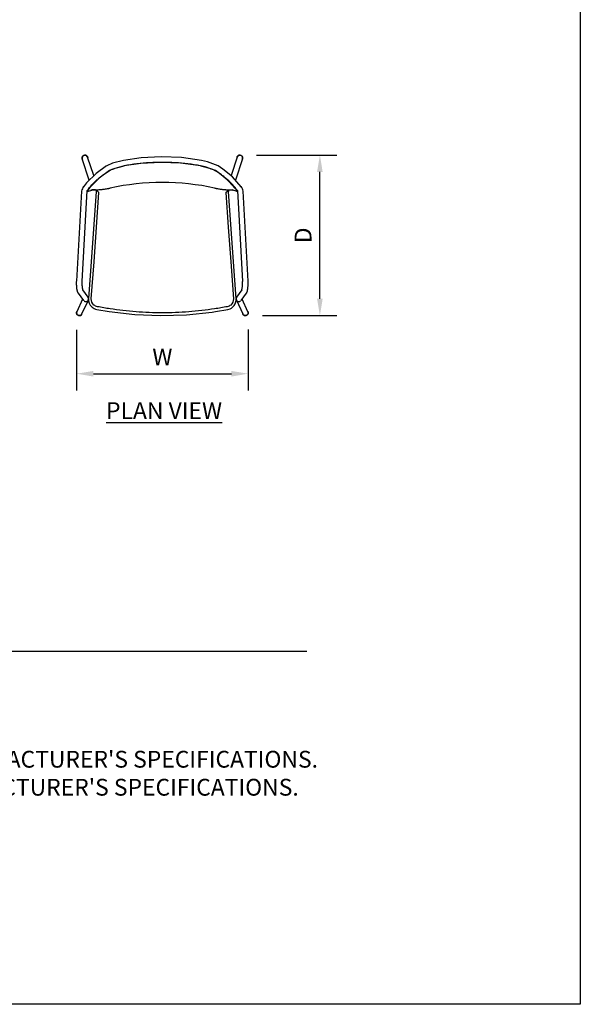
# Model space of a CAD drawing. Units: inches. Extents: x 0 to 204, y 0 to 264.
# Drawn here: x 129 to 204, y 0 to 132 of the extents above; entities that cross this region are included whole.
import ezdxf

# ---------------------------------------------------------------- set-up
doc = ezdxf.new("R2010")
doc.units = ezdxf.units.IN
doc.header["$MEASUREMENT"] = 0
doc.layers.get('0').update_dxf_attribs({"color": 10})
for name, color, linetype in [('A-ANNO-DIMS', 2, 'Continuous'), ('A-ANNO-NOTES', 2, 'Continuous'), ('A-ANNO-TITLE', 4, 'Continuous')]:
    doc.layers.add(name, color=color, linetype=linetype)
doc.styles.add('Arial', font='arial.ttf')
doc.dimstyles.new('ARCH-24', dxfattribs={"dimscale": 24, "dimtxt": 0.09375, "dimasz": 0.09375, "dimexe": 0.09375, "dimexo": 0.09375, "dimgap": 0.046875, "dimtad": 1, "dimdec": 4, "dimzin": 3, "dimdsep": 46, "dimlunit": 4, "dimtxsty": 'Arial', "dimcen": 0, "dimdle": 0.09375, "dimclrd": 256, "dimclre": 256, "dimclrt": 256, "dimadec": 0, "dimazin": 0, "dimtfac": 1, "dimtdec": 4, "dimtmove": 2, "dimatfit": 2, "dimfxl": 1, "dimfrac": 2, "dimtolj": 1, "dimtzin": 0, "dimlwd": -1, "dimlwe": -1, "dimarcsym": 0})

# ---------------------------------------------------------------- blocks, each defined once
blk = doc.blocks.new('*D4')
at = {"layer": 'A-ANNO-DIMS', "transparency": 16777216}
for p, q in [((160.61, 113.74), (171.35, 113.74)), ((169.1, 94.49), (169.1, 111.49)), ((161.39, 92.24), (171.35, 92.24))]:
    blk.add_line(p, q, dxfattribs=at)
for points in [[(168.72, 111.49), (169.47, 111.49), (169.1, 113.74)], [(168.72, 94.49), (169.47, 94.49), (169.1, 92.24)]]:
    blk.add_solid(points, dxfattribs=at)
at = {"layer": 'Defpoints', "color": 0, "transparency": 16777216}
for p in [(158.36, 113.74), (169.1, 113.74), (159.14, 92.24)]:
    blk.add_point(p, dxfattribs=at)
at = {"layer": 'A-ANNO-DIMS', "transparency": 16777216, "insert": (166.85, 102.99), "char_height": 2.25, "attachment_point": 5, "rotation": 90, "style": 'Arial'}
blk.add_mtext('\\A1;D', dxfattribs=at)
blk = doc.blocks.new('*D5')
at = {"layer": 'A-ANNO-DIMS', "transparency": 16777216}
for p, q in [((136.49, 90.34), (136.49, 82.21)), ((159.49, 90.39), (159.49, 82.21)), ((138.74, 84.46), (157.24, 84.46))]:
    blk.add_line(p, q, dxfattribs=at)
for points in [[(138.74, 84.83), (138.74, 84.08), (136.49, 84.46)], [(157.24, 84.83), (157.24, 84.08), (159.49, 84.46)]]:
    blk.add_solid(points, dxfattribs=at)
at = {"layer": 'Defpoints', "color": 0, "transparency": 16777216}
for p in [(136.49, 92.59), (159.49, 92.64), (159.49, 84.46)]:
    blk.add_point(p, dxfattribs=at)
at = {"layer": 'A-ANNO-DIMS', "transparency": 16777216, "insert": (147.99, 86.71), "char_height": 2.25, "attachment_point": 5, "style": 'Arial'}
blk.add_mtext('\\A1;W', dxfattribs=at)
blk = doc.blocks.new('LIDO-3-PLN')
for p, q in [((-10.71, 10.55), (-10.7, 10.56)), ((-10.7, 10.56), (-10.69, 10.57)), ((-10.69, 10.57), (-10.68, 10.59)), ((-10.68, 10.6), (-10.67, 10.61)), ((-10.68, 10.59), (-10.68, 10.6)), ((-10.67, 10.61), (-10.66, 10.62)), ((-10.66, 10.62), (-10.65, 10.63)), ((-10.65, 10.63), (-10.64, 10.64)), ((-10.64, 10.64), (-10.62, 10.65)), ((-10.62, 10.65), (-10.61, 10.66)), ((-10.61, 10.66), (-10.6, 10.67)), ((-10.6, 10.67), (-10.59, 10.68)), ((-10.59, 10.68), (-10.58, 10.69)), ((-10.58, 10.69), (-10.56, 10.7)), ((-10.56, 10.7), (-10.55, 10.71)), ((-10.55, 10.71), (-10.54, 10.71)), ((-10.54, 10.71), (-10.52, 10.72)), ((-10.52, 10.72), (-10.51, 10.72)), ((-10.51, 10.72), (-10.5, 10.73)), ((-10.5, 10.73), (-10.48, 10.73)), ((-10.48, 10.73), (-10.47, 10.74)), ((-10.47, 10.74), (-10.45, 10.74)), ((-10.45, 10.74), (-10.44, 10.74)), ((-10.44, 10.74), (-10.42, 10.75)), ((-10.42, 10.75), (-10.41, 10.75)), ((-10.41, 10.75), (-10.39, 10.75)), ((-10.39, 10.75), (-10.38, 10.75)), ((-10.38, 10.75), (-10.36, 10.75)), ((-10.36, 10.75), (-10.35, 10.75)), ((-10.35, 10.75), (-10.33, 10.75)), ((-10.33, 10.75), (-10.32, 10.75)), ((-10.32, 10.75), (-10.3, 10.74)), ((-10.3, 10.74), (-10.29, 10.74)), ((-10.29, 10.74), (-10.27, 10.74)), ((-10.27, 10.74), (-10.26, 10.73)), ((-10.26, 10.73), (-10.25, 10.73)), ((-10.25, 10.73), (-10.23, 10.72)), ((-10.23, 10.72), (-10.22, 10.72)), ((-10.22, 10.72), (-10.21, 10.71)), ((-10.21, 10.71), (-10.19, 10.7)), ((-10.19, 10.7), (-10.18, 10.69)), ((-10.18, 10.69), (-10.17, 10.69)), ((-10.17, 10.69), (-10.15, 10.68)), ((-10.15, 10.68), (-10.14, 10.67)), ((-10.14, 10.67), (-10.13, 10.66)), ((-10.13, 10.66), (-10.12, 10.65)), ((-10.12, 10.65), (-10.11, 10.64)), ((-10.11, 10.64), (-10.1, 10.63)), ((-10.1, 10.63), (-10.09, 10.62)), ((-10.09, 10.62), (-10.08, 10.6)), ((-10.08, 10.6), (-10.07, 10.59)), ((-10.07, 10.59), (-10.06, 10.58)), ((-10.06, 10.58), (-10.05, 10.57)), ((-10.05, 10.57), (-10.05, 10.55)), ((-10.05, 10.55), (-10.04, 10.54)), ((10.04, 10.55), (10.05, 10.56)), ((10.05, 10.56), (10.06, 10.57)), ((10.06, 10.57), (10.07, 10.59)), ((10.07, 10.6), (10.08, 10.61)), ((10.07, 10.59), (10.07, 10.6)), ((10.08, 10.61), (10.09, 10.62)), ((10.09, 10.62), (10.1, 10.63)), ((10.1, 10.63), (10.11, 10.64)), ((10.11, 10.64), (10.13, 10.65)), ((10.13, 10.65), (10.14, 10.66)), ((10.14, 10.66), (10.15, 10.67)), ((10.15, 10.67), (10.16, 10.68)), ((10.16, 10.68), (10.17, 10.69)), ((10.17, 10.69), (10.19, 10.7)), ((10.19, 10.7), (10.2, 10.71)), ((10.2, 10.71), (10.21, 10.71)), ((10.21, 10.71), (10.23, 10.72)), ((10.23, 10.72), (10.24, 10.72)), ((10.24, 10.72), (10.25, 10.73)), ((10.25, 10.73), (10.27, 10.73)), ((10.27, 10.73), (10.28, 10.74)), ((10.28, 10.74), (10.3, 10.74)), ((10.3, 10.74), (10.31, 10.74)), ((10.31, 10.74), (10.33, 10.75)), ((10.33, 10.75), (10.34, 10.75)), ((10.34, 10.75), (10.36, 10.75)), ((10.36, 10.75), (10.37, 10.75)), ((10.37, 10.75), (10.39, 10.75)), ((10.39, 10.75), (10.4, 10.75)), ((10.4, 10.75), (10.42, 10.75)), ((10.42, 10.75), (10.43, 10.75)), ((10.43, 10.75), (10.45, 10.74)), ((10.45, 10.74), (10.46, 10.74)), ((10.46, 10.74), (10.48, 10.74)), ((10.48, 10.74), (10.49, 10.73)), ((10.49, 10.73), (10.5, 10.73)), ((10.5, 10.73), (10.52, 10.72)), ((10.52, 10.72), (10.53, 10.72)), ((10.53, 10.72), (10.54, 10.71)), ((10.54, 10.71), (10.56, 10.7)), ((10.56, 10.7), (10.57, 10.69)), ((10.57, 10.69), (10.58, 10.69)), ((10.58, 10.69), (10.6, 10.68)), ((10.6, 10.68), (10.61, 10.67)), ((10.61, 10.67), (10.62, 10.66)), ((10.62, 10.66), (10.63, 10.65)), ((10.63, 10.65), (10.64, 10.64)), ((10.64, 10.64), (10.65, 10.63)), ((10.65, 10.63), (10.66, 10.62)), ((10.66, 10.62), (10.67, 10.6)), ((10.67, 10.6), (10.68, 10.59)), ((10.68, 10.59), (10.69, 10.58)), ((10.69, 10.58), (10.7, 10.57)), ((10.7, 10.57), (10.7, 10.55)), ((10.7, 10.55), (10.71, 10.54)), ((-10.75, 10.42), (-10.74, 10.43)), ((-10.75, 10.4), (-10.75, 10.42)), ((-10.75, 10.39), (-10.75, 10.4)), ((-10.75, 10.37), (-10.75, 10.39)), ((-10.75, 10.35), (-10.75, 10.37)), ((-10.75, 10.37), (-10.75, 10.37)), ((-10.75, 10.34), (-10.75, 10.35)), ((-10.75, 10.32), (-10.75, 10.34)), ((-10.74, 10.31), (-10.75, 10.32)), ((-10.74, 10.48), (-10.73, 10.49)), ((-10.74, 10.46), (-10.74, 10.48)), ((-10.74, 10.45), (-10.74, 10.46)), ((-10.74, 10.43), (-10.74, 10.45)), ((-10.74, 10.29), (-10.74, 10.31)), ((-10.74, 10.28), (-10.74, 10.29)), ((-10.73, 10.26), (-10.74, 10.28)), ((-10.73, 10.51), (-10.72, 10.52)), ((-10.73, 10.49), (-10.73, 10.51)), ((-9.8, 7.41), (-10.73, 10.26)), ((-10.73, 10.25), (-10.73, 10.26)), ((-10.72, 10.23), (-10.73, 10.25)), ((-10.72, 10.52), (-10.71, 10.53)), ((-10.72, 10.22), (-10.72, 10.23)), ((-10.71, 10.21), (-10.72, 10.22)), ((-10.71, 10.53), (-10.71, 10.55)), ((-10.7, 10.19), (-10.71, 10.21)), ((-10.04, 10.54), (-10.03, 10.53)), ((-10.03, 10.53), (-10.03, 10.51)), ((-10.03, 10.51), (-10.02, 10.5)), ((-10.02, 10.5), (-10.02, 10.49)), ((-9.2, 8), (-10.02, 10.49)), ((-10.02, 10.49), (-10.01, 10.47)), ((-10.01, 10.47), (-10.01, 10.46)), ((-10.01, 10.46), (-10.01, 10.44)), ((-7.47, 9.32), (-8.87, 8.3)), ((-6.69, 9.65), (-7.46, 9.33)), ((-5.23, 10.04), (-6.69, 9.65)), ((-5.1, 9.31), (-6.49, 8.92)), ((-2.84, 10.38), (-5.23, 10.04)), ((-2.87, 9.62), (-5.1, 9.31)), ((-0.21, 9.77), (-2.87, 9.62)), ((-0.14, 10.52), (-2.84, 10.38)), ((2.45, 9.66), (-0.21, 9.77)), ((2.55, 10.41), (-0.14, 10.52)), ((5.1, 9.31), (2.45, 9.66)), ((5.23, 10.04), (2.55, 10.41)), ((5.75, 9.16), (5.1, 9.31)), ((6.04, 9.86), (5.23, 10.04)), ((7.46, 9.33), (6.04, 9.86)), ((8.12, 8.88), (7.47, 9.32)), ((10.02, 10.49), (9.2, 8)), ((10.73, 10.26), (9.8, 7.41)), ((10.01, 10.48), (10.02, 10.49)), ((10.01, 10.46), (10.01, 10.48)), ((10.01, 10.45), (10.01, 10.46)), ((10.01, 10.44), (10.01, 10.45)), ((10.02, 10.51), (10.03, 10.52)), ((10.02, 10.49), (10.02, 10.51)), ((10.03, 10.52), (10.04, 10.53)), ((10.04, 10.53), (10.04, 10.55)), ((10.71, 10.2), (10.7, 10.19)), ((10.71, 10.54), (10.72, 10.53)), ((10.72, 10.23), (10.71, 10.21)), ((10.71, 10.21), (10.71, 10.2)), ((10.72, 10.53), (10.72, 10.51)), ((10.72, 10.51), (10.73, 10.5)), ((10.73, 10.24), (10.72, 10.23)), ((10.73, 10.5), (10.73, 10.49)), ((10.73, 10.49), (10.74, 10.47)), ((10.74, 10.27), (10.73, 10.26)), ((10.73, 10.26), (10.73, 10.24)), ((10.74, 10.47), (10.74, 10.46)), ((10.74, 10.46), (10.74, 10.44)), ((10.74, 10.44), (10.75, 10.43)), ((10.75, 10.31), (10.74, 10.3)), ((10.74, 10.3), (10.74, 10.29)), ((10.74, 10.29), (10.74, 10.27)), ((10.75, 10.43), (10.75, 10.41)), ((10.75, 10.41), (10.75, 10.4)), ((10.75, 10.4), (10.75, 10.38)), ((10.75, 10.38), (10.75, 10.37)), ((10.75, 10.37), (10.75, 10.36)), ((10.75, 10.36), (10.75, 10.34)), ((10.75, 10.34), (10.75, 10.33)), ((10.75, 10.33), (10.75, 10.31)), ((-8.87, 8.3), (-10.16, 7.02)), ((-7.1, 8.67), (-8.46, 7.66)), ((-6.49, 8.92), (-7.11, 8.67)), ((7.11, 8.67), (5.75, 9.16)), ((7.66, 8.29), (7.1, 8.67)), ((8.9, 7.26), (7.66, 8.29)), ((9.4, 7.82), (8.12, 8.88)), ((-10.16, 7.02), (-10.57, 6.52)), ((-8.46, 7.66), (-9.71, 6.4)), ((8.58, 7.59), (10.07, 5.94)), ((10.03, 6), (8.9, 7.26)), ((10.57, 6.52), (9.4, 7.82)), ((-10.83, 5.92), (-11.5, -6.15)), ((-10.75, -6.19), (-10.07, 6.01)), ((-10.08, 5.96), (-10.11, 5.95)), ((-10.08, 5.88), (-9.57, 6.03)), ((-10.02, 6), (-10.08, 5.96)), ((-9.71, 6.4), (-10.02, 6)), ((-9.54, 6.04), (-9.62, 6.03)), ((-9.57, 6.03), (-9.56, 6.04)), ((-8.87, 5.88), (-9.54, -3.53)), ((-9.5, 6.05), (-9.12, 6.09)), ((-8.89, 6.03), (-8.87, 5.96)), ((-8.87, 5.96), (-8.87, 5.88)), ((8.51, 5.75), (8.51, 5.74)), ((8.51, 5.74), (8.84, 1.1)), ((8.89, 6.03), (8.87, 5.96)), ((8.87, 5.96), (8.87, 5.88)), ((9.54, -3.53), (8.87, 5.88)), ((9.12, 6.09), (9.5, 6.05)), ((9.62, 6.03), (9.54, 6.04)), ((9.56, 6.04), (10.08, 5.88)), ((10.07, 6.01), (10.75, -6.19)), ((11.5, -6.15), (10.83, 5.92)), ((8.84, 1.1), (9.17, -3.55)), ((-9.54, -3.53), (-9.89, -8.45)), ((-9.52, -8.5), (-9.16, -3.55)), ((9.17, -3.55), (9.52, -8.5)), ((9.89, -8.45), (9.54, -3.53)), ((-11.5, -6.2), (-11.5, -6.16)), ((-11.5, -6.27), (-11.5, -6.2)), ((-11.5, -6.34), (-11.5, -6.27)), ((-11.5, -6.4), (-11.5, -6.34)), ((-11.5, -6.46), (-11.5, -6.4)), ((-11.49, -6.53), (-11.5, -6.46)), ((-11.49, -6.59), (-11.49, -6.53)), ((-11.49, -6.65), (-11.49, -6.59)), ((-10.75, -6.18), (-10.75, -6.15)), ((-10.75, -6.25), (-10.75, -6.18)), ((-10.75, -6.31), (-10.75, -6.25)), ((-10.75, -6.37), (-10.75, -6.31)), ((-10.75, -6.43), (-10.75, -6.37)), ((-10.74, -6.49), (-10.75, -6.43)), ((-10.74, -6.54), (-10.74, -6.49)), ((-10.74, -6.6), (-10.74, -6.54)), ((10.72, -6.82), (10.75, -6.19)), ((11.48, -6.82), (11.5, -6.15)), ((-11.48, -6.71), (-11.49, -6.65)), ((-11.48, -6.77), (-11.48, -6.71)), ((-11.48, -6.82), (-11.48, -6.77)), ((-11.47, -6.88), (-11.48, -6.82)), ((-11.47, -6.94), (-11.47, -6.88)), ((-11.46, -6.99), (-11.47, -6.94)), ((-11.46, -7.04), (-11.46, -6.99)), ((-11.45, -7.09), (-11.46, -7.04)), ((-11.44, -7.14), (-11.45, -7.09)), ((-11.44, -7.19), (-11.44, -7.14)), ((-11.43, -7.23), (-11.44, -7.19)), ((-11.43, -7.28), (-11.43, -7.23)), ((-11.42, -7.32), (-11.43, -7.28)), ((-11.41, -7.36), (-11.42, -7.32)), ((-11.4, -7.4), (-11.41, -7.36)), ((-11.39, -7.44), (-11.4, -7.4)), ((-11.39, -7.48), (-11.39, -7.44)), ((-11.38, -7.51), (-11.39, -7.48)), ((-11.37, -7.55), (-11.38, -7.51)), ((-11.35, -7.58), (-11.37, -7.55)), ((-11.34, -7.62), (-11.35, -7.58)), ((-11.32, -7.66), (-11.34, -7.62)), ((-11.3, -7.7), (-11.32, -7.66)), ((-11.27, -7.74), (-11.3, -7.7)), ((-11.27, -7.74), (-10.56, -8.72)), ((-10.74, -6.66), (-10.74, -6.6)), ((-10.73, -6.71), (-10.74, -6.66)), ((-10.73, -6.76), (-10.73, -6.71)), ((-10.72, -6.82), (-10.73, -6.76)), ((-10.72, -6.86), (-10.72, -6.82)), ((-10.72, -6.91), (-10.72, -6.86)), ((-10.71, -6.96), (-10.72, -6.91)), ((-10.71, -7), (-10.71, -6.96)), ((-10.7, -7.05), (-10.71, -7)), ((-10.7, -7.09), (-10.7, -7.05)), ((-10.69, -7.12), (-10.7, -7.09)), ((-10.68, -7.16), (-10.69, -7.12)), ((-10.68, -7.19), (-10.68, -7.16)), ((-10.67, -7.22), (-10.68, -7.19)), ((-10.67, -7.25), (-10.67, -7.22)), ((-10.66, -7.27), (-10.67, -7.25)), ((-9.95, -8.28), (-10.67, -7.3)), ((-10.66, -7.29), (-10.66, -7.27)), ((-10.65, -7.31), (-10.66, -7.29)), ((-10.65, -7.32), (-10.65, -7.31)), ((-10.65, -7.33), (-10.65, -7.32)), ((-10.65, -7.33), (-10.65, -7.33)), ((10.66, -7.31), (9.95, -8.28)), ((10.56, -8.72), (11.27, -7.74)), ((10.65, -7.32), (10.66, -7.31)), ((10.65, -7.33), (10.65, -7.32)), ((10.65, -7.33), (10.65, -7.33)), ((10.66, -7.27), (10.67, -7.25)), ((10.66, -7.29), (10.66, -7.27)), ((10.66, -7.31), (10.66, -7.29)), ((10.67, -7.22), (10.68, -7.19)), ((10.67, -7.25), (10.67, -7.22)), ((10.68, -7.19), (10.69, -7.16)), ((10.69, -7.12), (10.7, -7.09)), ((10.69, -7.16), (10.69, -7.12)), ((10.7, -7.05), (10.71, -7)), ((10.7, -7.09), (10.7, -7.05)), ((10.71, -6.96), (10.72, -6.91)), ((10.71, -7), (10.71, -6.96)), ((10.72, -6.86), (10.72, -6.82)), ((10.72, -6.91), (10.72, -6.86)), ((11.27, -7.74), (11.3, -7.7)), ((11.3, -7.7), (11.32, -7.66)), ((11.32, -7.66), (11.34, -7.62)), ((11.34, -7.62), (11.35, -7.58)), ((11.35, -7.58), (11.37, -7.55)), ((11.37, -7.55), (11.38, -7.51)), ((11.38, -7.51), (11.39, -7.48)), ((11.39, -7.48), (11.4, -7.44)), ((11.4, -7.4), (11.41, -7.36)), ((11.4, -7.44), (11.4, -7.4)), ((11.41, -7.36), (11.42, -7.32)), ((11.42, -7.32), (11.43, -7.28)), ((11.43, -7.23), (11.44, -7.19)), ((11.43, -7.28), (11.43, -7.23)), ((11.44, -7.19), (11.45, -7.14)), ((11.45, -7.09), (11.46, -7.04)), ((11.45, -7.14), (11.45, -7.09)), ((11.46, -6.99), (11.47, -6.94)), ((11.46, -7.04), (11.46, -6.99)), ((11.47, -6.88), (11.48, -6.82)), ((11.47, -6.94), (11.47, -6.88)), ((-10.69, -8.54), (-11.47, -10.22)), ((-10.78, -10.53), (-9.92, -8.66)), ((-9.89, -8.54), (-9.88, -8.78)), ((-9.88, -8.78), (-9.8, -9.07)), ((-9.8, -9.07), (-9.67, -9.33)), ((9.61, -9.41), (9.77, -9.16)), ((9.77, -9.16), (9.86, -8.88)), ((9.86, -8.88), (9.89, -8.68)), ((9.89, -8.68), (9.89, -8.55)), ((9.92, -8.66), (10.78, -10.53)), ((11.47, -10.22), (10.69, -8.54)), ((-11.5, -10.33), (-11.49, -10.32)), ((-11.5, -10.35), (-11.5, -10.33)), ((-11.5, -10.36), (-11.5, -10.35)), ((-11.5, -10.38), (-11.5, -10.36)), ((-11.5, -10.4), (-11.5, -10.38)), ((-11.5, -10.38), (-11.5, -10.38)), ((-11.5, -10.41), (-11.5, -10.4)), ((-11.5, -10.43), (-11.5, -10.41)), ((-11.49, -10.44), (-11.5, -10.43)), ((-11.49, -10.27), (-11.48, -10.26)), ((-11.49, -10.29), (-11.49, -10.27)), ((-11.49, -10.3), (-11.49, -10.29)), ((-11.49, -10.32), (-11.49, -10.3)), ((-11.49, -10.46), (-11.49, -10.44)), ((-11.49, -10.47), (-11.49, -10.46)), ((-11.48, -10.49), (-11.49, -10.47)), ((-11.48, -10.24), (-11.47, -10.23)), ((-11.48, -10.26), (-11.48, -10.24)), ((-11.48, -10.5), (-11.48, -10.49)), ((-11.47, -10.52), (-11.48, -10.5)), ((-11.47, -10.23), (-11.46, -10.22)), ((-11.47, -10.53), (-11.47, -10.52)), ((-11.46, -10.54), (-11.47, -10.53)), ((-11.46, -10.2), (-11.45, -10.19)), ((-11.46, -10.22), (-11.46, -10.2)), ((-11.45, -10.56), (-11.46, -10.54)), ((-10.79, -10.55), (-10.8, -10.56)), ((-10.79, -10.54), (-10.79, -10.55)), ((-10.77, -10.51), (-10.78, -10.52)), ((-9.67, -9.33), (-9.55, -9.49)), ((-9.55, -9.49), (-9.41, -9.63)), ((-9.41, -9.63), (-9.16, -9.79)), ((-9.16, -9.79), (-8.98, -9.87)), ((-8.98, -9.87), (-8.79, -9.92)), ((-8.79, -9.92), (-7.14, -10.2)), ((-7.14, -10.2), (-3.71, -10.6)), ((3.23, -10.63), (6.66, -10.27)), ((6.66, -10.27), (7.14, -10.2)), ((7.14, -10.2), (8.79, -9.92)), ((8.79, -9.92), (9.08, -9.83)), ((9.08, -9.83), (9.25, -9.74)), ((9.25, -9.74), (9.41, -9.63)), ((9.41, -9.63), (9.61, -9.41)), ((10.78, -10.53), (10.78, -10.52)), ((10.79, -10.54), (10.78, -10.53)), ((10.8, -10.56), (10.79, -10.54)), ((11.45, -10.18), (11.45, -10.2)), ((11.45, -10.2), (11.46, -10.21)), ((11.46, -10.55), (11.45, -10.56)), ((11.46, -10.21), (11.47, -10.22)), ((11.47, -10.52), (11.46, -10.54)), ((11.46, -10.54), (11.46, -10.55)), ((11.47, -10.22), (11.47, -10.24)), ((11.47, -10.24), (11.48, -10.25)), ((11.48, -10.51), (11.47, -10.52)), ((11.48, -10.25), (11.48, -10.26)), ((11.48, -10.26), (11.49, -10.28)), ((11.49, -10.48), (11.48, -10.49)), ((11.48, -10.49), (11.48, -10.51)), ((11.49, -10.28), (11.49, -10.29)), ((11.49, -10.29), (11.49, -10.31)), ((11.49, -10.31), (11.5, -10.32)), ((11.5, -10.44), (11.49, -10.45)), ((11.49, -10.45), (11.49, -10.46)), ((11.49, -10.46), (11.49, -10.48)), ((11.5, -10.32), (11.5, -10.34)), ((11.5, -10.34), (11.5, -10.35)), ((11.5, -10.35), (11.5, -10.37)), ((11.5, -10.37), (11.5, -10.38)), ((11.5, -10.38), (11.5, -10.39)), ((11.5, -10.39), (11.5, -10.41)), ((11.5, -10.41), (11.5, -10.42)), ((11.5, -10.42), (11.5, -10.44)), ((-11.45, -10.57), (-11.45, -10.56)), ((-11.44, -10.58), (-11.45, -10.57)), ((-11.43, -10.59), (-11.44, -10.58)), ((-11.42, -10.61), (-11.43, -10.59)), ((-11.41, -10.62), (-11.42, -10.61)), ((-11.4, -10.63), (-11.41, -10.62)), ((-11.39, -10.64), (-11.4, -10.63)), ((-11.38, -10.65), (-11.39, -10.64)), ((-11.37, -10.66), (-11.38, -10.65)), ((-11.36, -10.67), (-11.37, -10.66)), ((-11.35, -10.68), (-11.36, -10.67)), ((-11.33, -10.69), (-11.35, -10.68)), ((-11.32, -10.7), (-11.33, -10.69)), ((-11.31, -10.7), (-11.32, -10.7)), ((-11.29, -10.71), (-11.31, -10.7)), ((-11.28, -10.72), (-11.29, -10.71)), ((-11.27, -10.72), (-11.28, -10.72)), ((-11.25, -10.73), (-11.27, -10.72)), ((-11.24, -10.73), (-11.25, -10.73)), ((-11.22, -10.74), (-11.24, -10.73)), ((-11.21, -10.74), (-11.22, -10.74)), ((-11.2, -10.74), (-11.21, -10.74)), ((-11.18, -10.75), (-11.2, -10.74)), ((-11.17, -10.75), (-11.18, -10.75)), ((-11.15, -10.75), (-11.17, -10.75)), ((-11.14, -10.75), (-11.15, -10.75)), ((-11.12, -10.75), (-11.14, -10.75)), ((-11.11, -10.75), (-11.12, -10.75)), ((-11.09, -10.75), (-11.11, -10.75)), ((-11.08, -10.75), (-11.09, -10.75)), ((-11.06, -10.75), (-11.08, -10.75)), ((-11.05, -10.74), (-11.06, -10.75)), ((-11.03, -10.74), (-11.05, -10.74)), ((-11.02, -10.73), (-11.03, -10.74)), ((-11, -10.73), (-11.02, -10.73)), ((-10.99, -10.73), (-11, -10.73)), ((-10.97, -10.72), (-10.99, -10.73)), ((-10.96, -10.71), (-10.97, -10.72)), ((-10.95, -10.71), (-10.96, -10.71)), ((-10.93, -10.7), (-10.95, -10.71)), ((-10.92, -10.69), (-10.93, -10.7)), ((-10.91, -10.68), (-10.92, -10.69)), ((-10.9, -10.67), (-10.91, -10.68)), ((-10.89, -10.66), (-10.9, -10.67)), ((-10.87, -10.65), (-10.89, -10.66)), ((-10.86, -10.64), (-10.87, -10.65)), ((-10.85, -10.63), (-10.86, -10.64)), ((-10.84, -10.62), (-10.85, -10.63)), ((-10.83, -10.61), (-10.84, -10.62)), ((-10.82, -10.6), (-10.83, -10.61)), ((-10.81, -10.57), (-10.82, -10.59)), ((-10.82, -10.59), (-10.82, -10.6)), ((-10.8, -10.56), (-10.81, -10.57)), ((-3.71, -10.6), (-0.23, -10.74)), ((-0.23, -10.74), (3.23, -10.63)), ((10.8, -10.57), (10.8, -10.56)), ((10.81, -10.58), (10.8, -10.57)), ((10.82, -10.59), (10.81, -10.58)), ((10.83, -10.61), (10.82, -10.59)), ((10.84, -10.62), (10.83, -10.61)), ((10.85, -10.63), (10.84, -10.62)), ((10.86, -10.64), (10.85, -10.63)), ((10.87, -10.65), (10.86, -10.64)), ((10.88, -10.66), (10.87, -10.65)), ((10.89, -10.67), (10.88, -10.66)), ((10.9, -10.68), (10.89, -10.67)), ((10.92, -10.69), (10.9, -10.68)), ((10.93, -10.7), (10.92, -10.69)), ((10.94, -10.7), (10.93, -10.7)), ((10.96, -10.71), (10.94, -10.7)), ((10.97, -10.72), (10.96, -10.71)), ((10.98, -10.72), (10.97, -10.72)), ((11, -10.73), (10.98, -10.72)), ((11.01, -10.73), (11, -10.73)), ((11.03, -10.74), (11.01, -10.73)), ((11.04, -10.74), (11.03, -10.74)), ((11.05, -10.74), (11.04, -10.74)), ((11.07, -10.75), (11.05, -10.74)), ((11.08, -10.75), (11.07, -10.75)), ((11.1, -10.75), (11.08, -10.75)), ((11.11, -10.75), (11.1, -10.75)), ((11.13, -10.75), (11.11, -10.75)), ((11.14, -10.75), (11.13, -10.75)), ((11.16, -10.75), (11.14, -10.75)), ((11.17, -10.75), (11.16, -10.75)), ((11.19, -10.75), (11.17, -10.75)), ((11.2, -10.74), (11.19, -10.75)), ((11.22, -10.74), (11.2, -10.74)), ((11.23, -10.73), (11.22, -10.74)), ((11.25, -10.73), (11.23, -10.73)), ((11.26, -10.73), (11.25, -10.73)), ((11.28, -10.72), (11.26, -10.73)), ((11.29, -10.71), (11.28, -10.72)), ((11.3, -10.71), (11.29, -10.71)), ((11.32, -10.7), (11.3, -10.71)), ((11.33, -10.69), (11.32, -10.7)), ((11.34, -10.68), (11.33, -10.69)), ((11.35, -10.67), (11.34, -10.68)), ((11.36, -10.66), (11.35, -10.67)), ((11.38, -10.65), (11.36, -10.66)), ((11.39, -10.64), (11.38, -10.65)), ((11.4, -10.63), (11.39, -10.64)), ((11.41, -10.62), (11.4, -10.63)), ((11.42, -10.61), (11.41, -10.62)), ((11.43, -10.6), (11.42, -10.61)), ((11.44, -10.57), (11.43, -10.59)), ((11.43, -10.59), (11.43, -10.6)), ((11.45, -10.56), (11.44, -10.57))]:
    blk.add_line(p, q)
at = {"flags": 128}
for points in [[(-9.16, -3.55), (-8.84, 1.1), (-8.51, 5.74)], [(-9.44, -8.96), (-9.5, -8.73), (-9.52, -8.5)], [(-9.17, -9.33), (-9.32, -9.16), (-9.44, -8.96)], [(9.44, -8.96), (9.32, -9.16), (9.17, -9.33)], [(9.52, -8.5), (9.5, -8.73), (9.44, -8.96)]]:
    blk.add_lwpolyline(points, dxfattribs=at)
for centre, radius, start, end in [((-10.37, 10.37), 0.375, 13.3068, 180), ((-10.37, 10.37), 0.375, 11.7504, 180), ((10.38, 10.37), 0.375, 0, 166.773), ((10.38, 10.37), 0.375, 360, 168.3268), ((-10.37, 10.37), 0.375, 180, 208.9201), ((-10.37, 10.37), 0.375, 180, 208.6861), ((10.38, 10.37), 0.375, 330.5647, 0), ((10.38, 10.37), 0.375, 330.6898, 0), ((-9.33, 5.63), 1.52, 143.4679, 169.1727), ((9.33, 5.63), 1.52, 10.8273, 36.5321), ((-10.26, -8.5), 0.375, 210, 214.4472), ((-10.26, -8.5), 0.375, 232.9295, 248.4515), ((-10.26, -8.5), 0.375, 261.0851, 277.9745), ((-10.26, -8.5), 0.375, 293.1713, 305.9108), ((-10.26, -8.5), 0.375, 325.2604, 340.68), ((-10.26, -8.5), 0.375, 355.4591, 360), ((10.26, -8.5), 0.375, 199.32, 214.7396), ((10.26, -8.5), 0.375, 234.0892, 246.8287), ((10.26, -8.5), 0.375, 262.0255, 278.9149), ((10.26, -8.5), 0.375, 291.5485, 307.0705), ((10.26, -8.5), 0.375, 324.8665, 330), ((-11.12, -10.38), 0.375, 150, 180), ((-11.12, -10.38), 0.375, 150, 180), ((-11.12, -10.38), 0.375, 180, 335.1864), ((-11.12, -10.38), 0.375, 180, 330), ((11.13, -10.38), 0.375, 204.8136, 208.262), ((11.13, -10.38), 0.375, 210, 0), ((11.13, -10.38), 0.375, 210, 0), ((11.13, -10.38), 0.375, 0, 30), ((11.13, -10.38), 0.375, 360, 30)]:
    blk.add_arc(centre, radius, start, end)
for centre, major_axis, ratio, start_param, end_param in [((0, -24.72), (32.5, 0), 0.978509, 1.353438, 1.788154), ((0, -24.74), (32.5, 0), 0.979061, 1.353438, 1.788154), ((-9.09, 6.46), (0.03, 0.374), 0.988119, 3.241642, 3.497629), ((-9.16, 15.89), (10, 0), 0.978509, 4.729672, 4.929747), ((-9.16, 15.89), (10, 0), 0.979061, 4.729549, 4.742057), ((-9.16, 15.89), (10, 0), 0.979061, 4.742177, 4.754572), ((-9.16, 15.89), (10, 0), 0.979061, 4.754681, 4.779592), ((-9.16, 15.89), (10, 0), 0.979061, 4.779691, 4.792117), ((-9.16, 15.89), (10, 0), 0.979061, 4.792195, 4.804637), ((-9.16, 15.89), (10, 0), 0.979061, 4.8047, 4.81713), ((-9.16, 15.89), (10, 0), 0.979061, 4.817204, 4.829516), ((-9.16, 15.89), (10, 0), 0.979061, 4.829648, 4.842149), ((-9.16, 15.89), (10, 0), 0.979061, 4.842214, 4.854671), ((-9.16, 15.89), (10, 0), 0.979061, 4.854719, 4.879706), ((-9.16, 15.89), (10, 0), 0.979061, 4.879728, 4.904721), ((-9.16, 15.89), (10, 0), 0.979061, 4.904738, 4.916046), ((-9.16, 15.89), (10, 0), 0.979061, 4.916048, 4.929747), ((9.17, 15.89), (10, 0), 0.978509, 4.495031, 4.695106), ((9.17, 15.89), (10, 0), 0.979061, 4.495031, 4.50873), ((9.17, 15.89), (10, 0), 0.979061, 4.508732, 4.52004), ((9.17, 15.89), (10, 0), 0.979061, 4.520057, 4.54505), ((9.17, 15.89), (10, 0), 0.979061, 4.545083, 4.570059), ((9.17, 15.89), (10, 0), 0.979061, 4.570099, 4.582564), ((9.17, 15.89), (10, 0), 0.979061, 4.582634, 4.620078), ((9.17, 15.89), (10, 0), 0.979061, 4.620141, 4.632583), ((9.17, 15.89), (10, 0), 0.979061, 4.632661, 4.645087), ((9.17, 15.89), (10, 0), 0.979061, 4.647457, 4.670097), ((9.17, 15.89), (10, 0), 0.979061, 4.670205, 4.682601), ((9.17, 15.89), (10, 0), 0.979061, 4.682721, 4.695229), ((9.09, 6.46), (-0.03, 0.374), 0.988119, 2.785556, 3.04373), ((-10.25, -8.5), (0.302, 0.222), 0.980409, 3.236164, 3.335352), ((-10.25, -8.5), (0.302, 0.222), 0.980409, 3.720404, 3.929391), ((-10.25, -8.5), (0.302, 0.222), 0.980409, 4.18304, 4.487944), ((-10.25, -8.5), (0.302, 0.222), 0.980409, 4.594127, 5.049191), ((-10.25, -8.5), (0.302, 0.222), 0.980409, 5.158597, 6.380191), ((10.25, -8.5), (-0.302, 0.222), 0.980409, 6.18618, 7.407773), ((10.25, -8.5), (-0.302, 0.222), 0.980409, 1.233995, 1.689059), ((10.25, -8.5), (-0.302, 0.222), 0.980409, 1.719415, 1.795241), ((10.25, -8.5), (-0.302, 0.222), 0.980409, 1.799242, 2.08002), ((10.25, -8.5), (-0.302, 0.222), 0.980409, 2.351017, 2.565989), ((10.25, -8.5), (-0.302, 0.222), 0.980409, 2.950696, 3.043913)]:
    blk.add_ellipse(centre, major_axis=major_axis, ratio=ratio, start_param=start_param, end_param=end_param)
for points in [[(-7.14, 8.66), (-6.93, 8.76), (-6.49, 8.94), (-5.81, 9.16), (-5.34, 9.27), (-5.11, 9.31)], [(5.11, 9.31), (3.99, 9.52), (1.72, 9.79), (-1.72, 9.79), (-3.99, 9.52), (-5.11, 9.31)], [(5.11, 9.31), (5.34, 9.27), (5.81, 9.16), (6.49, 8.94), (6.93, 8.76), (7.14, 8.66)], [(-10.08, 5.91), (-10.03, 5.92), (-9.99, 5.94), (-9.95, 5.95)], [(-8.99, 6.1), (-9.08, 6.11), (-9.25, 6.11), (-9.42, 6.07), (-9.5, 6.05)], [(8.99, 6.1), (9.08, 6.11), (9.25, 6.11), (9.42, 6.07), (9.5, 6.05)], [(9.95, 5.95), (9.99, 5.94), (10.03, 5.92), (10.08, 5.9)], [(-8.95, -9.47), (-9.03, -9.44), (-9.1, -9.39), (-9.16, -9.33)], [(-8.7, -9.55), (-8.79, -9.54), (-8.87, -9.51), (-8.95, -9.47)], [(-7.85, -9.71), (-8.14, -9.66), (-8.42, -9.61), (-8.7, -9.55)], [(-7.01, -9.84), (-7.29, -9.8), (-7.57, -9.75), (-7.85, -9.71)], [(7.85, -9.71), (7.57, -9.75), (7.29, -9.8), (7.01, -9.84)], [(8.7, -9.55), (8.42, -9.61), (8.14, -9.66), (7.85, -9.71)], [(8.95, -9.47), (8.87, -9.51), (8.79, -9.54), (8.7, -9.55)], [(9.17, -9.33), (9.1, -9.39), (9.03, -9.44), (8.95, -9.47)]]:
    blk.add_open_spline(points, degree=3)
for points, knots in [([(-8.66, 7.52), (-8.55, 7.62), (-8.31, 7.83), (-7.8, 8.22), (-7.41, 8.49), (-7.14, 8.66)], [0.5131976, 0.5131976, 0.5131976, 0.5131976, 0.625, 0.75, 1, 1, 1, 1]), ([(10.07, 6.01), (9.86, 6.28), (9.42, 6.8), (8.83, 7.38), (8.32, 7.81), (7.8, 8.22), (7.41, 8.49), (7.14, 8.66)], [-0.9811749, -0.9811749, -0.9811749, -0.9811749, -0.75, -0.5, -0.375, -0.25, 0, 0, 0, 0]), ([(-10.07, 6.01), (-9.86, 6.28), (-9.43, 6.8), (-8.96, 7.25), (-8.72, 7.47)], [0.0188251, 0.0188251, 0.0188251, 0.0188251, 0.25, 0.4922572, 0.4922572, 0.4922572, 0.4922572]), ([(-9.5, 6.05), (-9.48, 6.05), (-9.43, 6.07), (-9.38, 6.1), (-9.36, 6.13)], [0.5023466, 0.5023466, 0.5023466, 0.5023466, 0.5555556, 0.6380086, 0.6380086, 0.6380086, 0.6380086]), ([(-8.51, 5.75), (-8.55, 5.78), (-8.6, 5.82), (-8.67, 5.87), (-8.71, 5.9), (-8.74, 5.92), (-8.78, 5.95), (-8.81, 5.97), (-8.83, 5.99), (-8.84, 6), (-8.86, 6.01), (-8.89, 6.03), (-8.91, 6.05), (-8.93, 6.06), (-8.94, 6.06), (-8.95, 6.07), (-8.97, 6.09), (-8.99, 6.1), (-8.99, 6.1)], [0, 0, 0, 0, 0.2, 0.3, 0.35, 0.4, 0.475, 0.55, 0.5875, 0.60625, 0.625, 0.7, 0.775, 0.79375, 0.8125, 0.85, 0.925, 1, 1, 1, 1]), ([(8.51, 5.75), (8.55, 5.78), (8.61, 5.82), (8.67, 5.87), (8.71, 5.9), (8.74, 5.92), (8.76, 5.94), (8.79, 5.96), (8.82, 5.97), (8.84, 5.99), (8.85, 6), (8.87, 6.01), (8.89, 6.03), (8.91, 6.04), (8.93, 6.06), (8.95, 6.07), (8.97, 6.09), (8.99, 6.1), (8.99, 6.1)], [-1, -1, -1, -1, -0.8, -0.7, -0.65, -0.6, -0.55, -0.5, -0.45, -0.4, -0.375, -0.35, -0.3, -0.25, -0.2, -0.15, -0.1, 0, 0, 0, 0]), ([(9.36, 6.13), (9.38, 6.1), (9.43, 6.07), (9.48, 6.05), (9.5, 6.05)], [-0.6380086, -0.6380086, -0.6380086, -0.6380086, -0.5555556, -0.5023466, -0.5023466, -0.5023466, -0.5023466]), ([(7.01, -9.84), (5.87, -10.02), (3.54, -10.28), (0, -10.42), (-3.54, -10.28), (-5.87, -10.02), (-7.01, -9.84)], [-0.9999943, -0.9999943, -0.9999943, -0.9999943, -0.75, -0.5, -0.25, -0.0000057, -0.0000057, -0.0000057, -0.0000057])]:
    blk.add_open_spline(points, degree=3, knots=knots)

msp = doc.modelspace()

# ---------------------------------------------------------------- linework, layer by layer
at = {"layer": 'A-ANNO-TITLE'}
msp.add_line((24, 47.30404), (167.36685, 47.30404), dxfattribs=at)
at = {"layer": 'Defpoints'}
msp.add_lwpolyline([(0, 0), (0, 264), (204, 264), (204, 0)], close=True, dxfattribs=at)

# ---------------------------------------------------------------- block references
msp.add_blockref('LIDO-3-PLN', (147.98628, 102.98826))

# ---------------------------------------------------------------- texts
at = {"layer": 'A-ANNO-NOTES', "char_height": 2.25, "style": 'Arial'}
for s, insert, width, attachment_point in [('{\\LPLAN VIEW}', (148.21652, 80.64333), 30.2182692, 2), ("{\\LNOTES}: \\P\\pi-6.75,l6.75,t4.5,6.75;1.^IINSTALLATION TO BE COMPLETED IN ACCORDANCE WITH MANUFACTURER'S SPECIFICATIONS. \\P2.^IALL DIMENSIONS ARE CONSIDERED TRUE AND REFLECT MANUFACTURER'S SPECIFICATIONS. \\P3.^IDO NOT SCALE DRAWING.", (24, 37.69952), 187.3315683, 1)]:
    msp.add_mtext(s, dxfattribs=dict(at, insert=insert, width=width, attachment_point=attachment_point))

# ---------------------------------------------------------------- dimensions: what is measured, and where the dimension line sits
at = {"layer": 'A-ANNO-DIMS'}
dim = msp.add_linear_dim(base=(169.09618, 113.73775), p1=(159.13811, 92.23876), p2=(158.36159, 113.73775), angle=90, text='D', dimstyle='ARCH-24', dxfattribs=at)
dim.commit()
dim.dimension.update_dxf_attribs({"geometry": '*D4', "text_midpoint": (166.84618, 102.98826)})
dim = msp.add_linear_dim(base=(159.48526, 84.45548), p1=(136.4873, 92.58967), p2=(159.48526, 92.64331), text='W', dimstyle='ARCH-24', dxfattribs=at)
dim.commit()
dim.dimension.update_dxf_attribs({"geometry": '*D5', "text_midpoint": (147.98628, 86.70548)})

doc.saveas('drawing.dxf')
